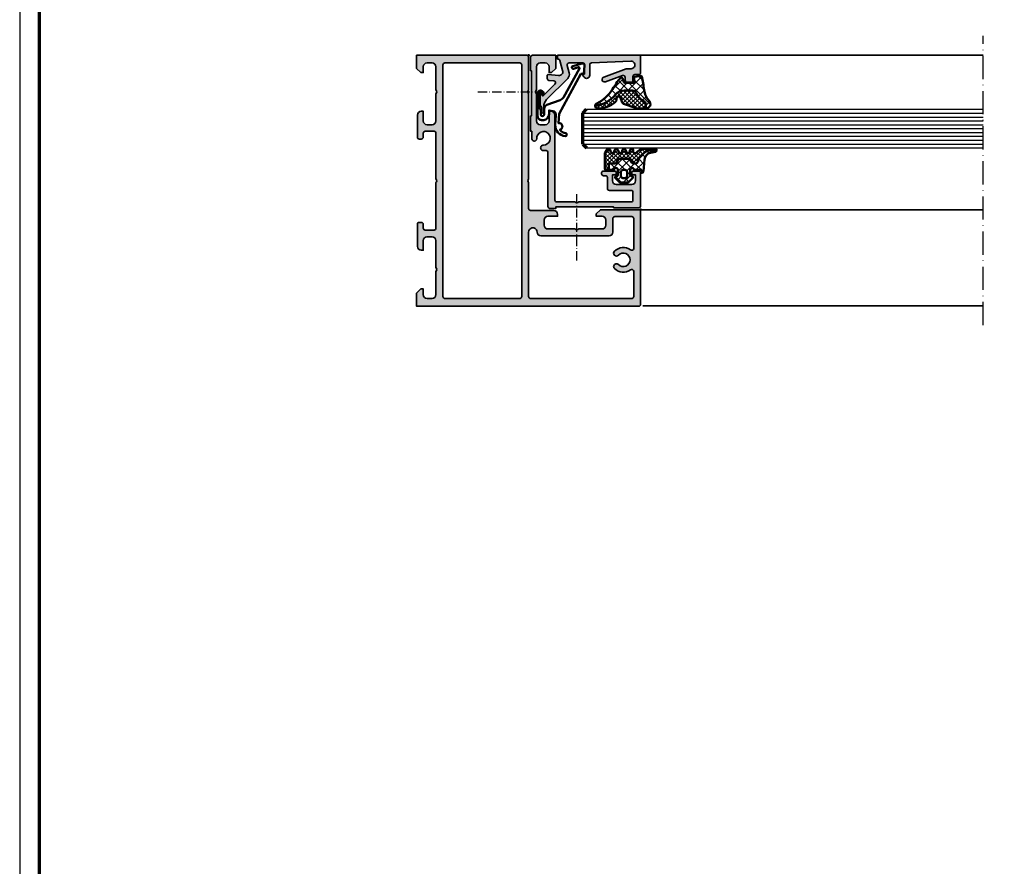
# Model space of a CAD drawing. Units: millimetres. Extents: x 2160 to 23610, y -640 to 3500.
# Drawn here: x 15050 to 15305, y 2079 to 2299 of the extents above; entities that cross this region are included whole.
import ezdxf

# ---------------------------------------------------------------- set-up
doc = ezdxf.new("R2010")
doc.units = ezdxf.units.MM
doc.linetypes.add('ACAD_ISO10W100', pattern=[18, 12, -3, 0, -3])
doc.linetypes.add('AUSGEZOGEN', pattern=[0])
doc.layers.add('Glas', color=4, linetype='Continuous')
doc.layers.add('RAHMEN', color=7, linetype='AUSGEZOGEN')
doc.layers.add('nicht drucken', color=6, linetype='Continuous', plot=False)
for name, color, linetype, lineweight in [('Rahmen (ISO)', 7, 'Continuous', 70), ('S03_AL_Contorno', 255, 'Continuous', 35), ('S03_AL_Kontur', 253, 'Continuous', 35), ('S04_AL_Schraffur', 253, 'Continuous', 25), ('S04_AL_Trattaggio', 253, 'Continuous', 25), ('S05_EPDM_Kontur', 43, 'Continuous', 50), ('S06_EPDM_Schraffur', 43, 'Continuous', 25), ('S13_Zubehör_Kontur', 32, 'Continuous', 50), ('S15_Glas_Kontur', 4, 'Continuous', 70), ('S18_Mittellinie', 10, 'ACAD_ISO10W100', 25)]:
    doc.layers.add(name, color=color, linetype=linetype, lineweight=lineweight)
doc.layers.add('S22_Einfügepunkte', color=103, linetype='Continuous', lineweight=50, plot=False)

# ---------------------------------------------------------------- blocks, each defined once
blk = doc.blocks.new('Rahmen A0')
at = {"layer": 'nicht drucken'}
blk.add_lwpolyline([(-1189, 0), (0, 0), (0, 841), (-1189, 841)], close=True, dxfattribs=at)
at = {"layer": 'Rahmen (ISO)'}
blk.add_lwpolyline([(-1184, 5), (-5, 5), (-5, 836), (-1184, 836)], close=True, dxfattribs=at)
blk = doc.blocks.new('300490_s')
at = {"layer": 'S04_AL_Schraffur'}
h = blk.add_hatch(color=256, dxfattribs=at)
edge = h.paths.add_edge_path()
edge.add_line((-29.0000122070326, 32.00000000000048), (-29.00001220703332, 25.3))
edge.add_arc((-29.50001220703332, 25.30000000000005), 0.5, 270.00000000020844, 359.99999999999346, ccw=False)
edge.add_line((-29.5000122070315, 24.80000000000005), (-35.50001220703241, 24.80000000000005))
edge.add_arc((-35.50001220703242, 23.80000000000006), 0.9999999999999929, 89.99999999999959, 180.0000000000004)
edge.add_line((-36.50001220703241, 23.80000000000005), (-36.50001220703241, 23.30000000000005))
edge.add_line((-36.50001220703241, 23.30000000000005), (-34.00001220703241, 23.30000000000005))
edge.add_arc((-34.00001220703241, 22.30000000000005), 1, 0, 90, ccw=False)
edge.add_line((-33.00001220703241, 22.30000000000005), (-33.00001220703241, 21.00000000000004))
edge.add_arc((-34.00001220703241, 21.00000000000004), 1, 270, 360, ccw=False)
edge.add_line((-34.00001220703241, 20.00000000000004), (-41.00001220703241, 20.00000000000004))
edge.add_arc((-41.50001220703241, 20.52500000000005), 0.7250000000000041, 226.3971810272967, 313.60281897270335, ccw=False)
edge.add_line((-42.00001220703241, 20.00000000000004), (-48.00001220703241, 20.00000000000004))
edge.add_arc((-48.00001220703241, 21.00000000000004), 1, 180, 270, ccw=False)
edge.add_line((-49.00001220703241, 21.00000000000004), (-49.00001220703241, 22.30000000000005))
edge.add_arc((-48.00001220703241, 22.30000000000005), 1, 90, 180, ccw=False)
edge.add_line((-48.00001220703241, 23.30000000000005), (-46.50001220703241, 23.30000000000005))
edge.add_line((-46.50001220703241, 23.30000000000005), (-46.50001220703241, 23.90000000000008))
edge.add_line((-46.50001220703241, 23.90000000000008), (-47.60001220703244, 25.00000000000004))
edge.add_line((-47.60001220703244, 25.00000000000004), (-50.50001220703241, 25.00000000000004))
edge.add_line((-50.50001220703241, 25.00000000000004), (-57.50001220703059, 24.99999999999999))
edge.add_arc((-57.50001220703059, 24.49999999999999), 0.5, 90, 180)
edge.add_line((-58.00001220703059, 24.49999999999999), (-58.00001220703059, 0.4999999999999858))
edge.add_arc((-57.50001220703059, 0.4999999999999858), 0.5, 180, 270)
edge.add_line((-57.50001220703059, -1.4210854715202e-14), (1.4210854715202e-14, 0))
edge.add_line((1.4210854715202e-14, 0), (1.4210854715202e-14, 3.400000000000091))
edge.add_line((1.4210854715202e-14, 3.400000000000091), (-1.09999999999944, 4.5))
edge.add_line((-1.09999999999944, 4.5), (-1.699999999999804, 4.5))
edge.add_line((-1.699999999999804, 4.5), (-1.699999999999804, 3))
edge.add_arc((-2.699999999999818, 3.000000000000014), 1.000000000000014, 270.0000000000008, 359.9999999999992, ccw=False)
edge.add_line((-2.699999999999804, 2), (-3.999999999999986, 2))
edge.add_arc((-3.999999999999986, 3), 1, 180, 270, ccw=False)
edge.add_line((-4.999999999999986, 3), (-4.999999999999986, 9))
edge.add_arc((-4.475000000000154, 9.500000000000114), 0.7249999999999566, 136.3971810272807, 223.6028189727193, ccw=False)
edge.add_line((-4.999999999999986, 10.00000000000023), (-4.999999999999986, 17))
edge.add_arc((-3.999999999999986, 17), 1, 90, 180, ccw=False)
edge.add_line((-3.999999999999986, 18), (-2.699999999999804, 18))
edge.add_arc((-2.699999999999818, 16.99999999999999), 1.000000000000014, 7.958078640513122e-13, 89.9999999999992, ccw=False)
edge.add_line((-1.699999999999804, 17), (-1.699999999999804, 14.5))
edge.add_line((-1.699999999999804, 14.5), (-1.199999999999804, 14.5))
edge.add_arc((-1.199999999999804, 15.5), 1, 270, 360)
edge.add_line((-0.1999999999998039, 15.5), (-0.1999999999998039, 21.20000000000005))
edge.add_arc((-0.6999999999998039, 21.20000000000005), 0.5, 0, 90)
edge.add_line((-0.6999999999998039, 21.70000000000005), (-1.199999999999804, 21.70000000000005))
edge.add_arc((-1.199999999999804, 21.20000000000005), 0.5, 90, 180)
edge.add_line((-1.699999999999804, 21.20000000000005), (-1.699999999999804, 20.20000000000005))
edge.add_arc((-2.199999999999804, 20.20000000000005), 0.5, 270, 360, ccw=False)
edge.add_line((-2.199999999999804, 19.70000000000005), (-4.499999999999986, 19.70000000000005))
edge.add_arc((-4.499999999999996, 20.20000000000003), 0.4999999999999893, 179.9999999999988, 270.00000000000125, ccw=False)
edge.add_line((-4.999999999999986, 20.20000000000005), (-5, 32.00000000000023))
edge.add_arc((-4.475024781173559, 32.50000000000011), 0.7249820552136141, 136.3958303573378, 223.6041696426622, ccw=False)
edge.add_line((-5, 33), (-5, 44.79999999999995))
edge.add_arc((-4.5, 44.79999999999995), 0.5, 90, 180, ccw=False)
edge.add_line((-4.5, 45.29999999999995), (-2.199999999999818, 45.29999999999995))
edge.add_arc((-2.199999999999832, 44.79999999999994), 0.5000000000000142, 1.5916157281026244e-12, 89.99999999999841, ccw=False)
edge.add_line((-1.699999999999818, 44.79999999999995), (-1.699999999999818, 43.79999999999995))
edge.add_arc((-1.199999999999829, 43.79999999999994), 0.4999999999999891, 179.9999999999984, 270.0000000000012)
edge.add_line((-1.199999999999818, 43.29999999999995), (-0.6999999999998181, 43.29999999999995))
edge.add_arc((-0.6999999999998181, 43.79999999999995), 0.5, 270, 360)
edge.add_line((-0.1999999999998181, 43.79999999999995), (-0.1999999999998181, 49.5))
edge.add_arc((-1.199999999999821, 49.5), 1.000000000000003, 0, 89.99999999999982)
edge.add_line((-1.199999999999818, 50.5), (-1.699999999999818, 50.5))
edge.add_line((-1.699999999999818, 50.5), (-1.699999999999818, 48))
edge.add_arc((-2.699999999999818, 48), 1, 270, 360, ccw=False)
edge.add_line((-2.699999999999818, 47), (-4, 47))
edge.add_arc((-4.000000000000011, 47.99999999999999), 0.9999999999999929, 179.9999999999996, 270.0000000000006, ccw=False)
edge.add_line((-5, 48), (-5, 55))
edge.add_arc((-4.475000000000198, 55.50000000000011), 0.7249999999999353, 136.3971810272791, 223.6028189727209, ccw=False)
edge.add_line((-5, 56.00000000000023), (-5, 62))
edge.add_arc((-4, 62), 1, 90, 180, ccw=False)
edge.add_line((-4, 63), (-2.699999999999818, 63))
edge.add_arc((-2.699999999999847, 61.99999999999997), 1.000000000000028, 1.5916157281026244e-12, 89.99999999999841, ccw=False)
edge.add_line((-1.699999999999818, 62), (-1.699999999999818, 60.5))
edge.add_line((-1.699999999999818, 60.5), (-1.099999999999454, 60.5))
edge.add_line((-1.099999999999454, 60.5), (0, 61.60000000000014))
edge.add_line((0, 61.60000000000014), (9.094947017729282e-13, 65))
edge.add_line((9.094947017729282e-13, 65), (-28.50001220703061, 65))
edge.add_arc((-28.50001220703061, 64.5), 0.5, 90, 180)
edge.add_line((-29.00001220703061, 64.5), (-29.00001220703061, 55.99999999999926))
edge.add_arc((-29.52485154734954, 55.49999999999986), 0.724883668698514, -43.61157673624791, 43.61157673624791, ccw=False)
edge.add_line((-29.00001220703061, 55.00000000000045), (-29.00001220703251, 33.00000000000028))
edge.add_arc((-29.52498742585905, 32.50000000000043), 0.7249820552136667, -43.604169642664715, 43.60416964265522, ccw=False)
edge = h.paths.add_edge_path(flags=16)
edge.add_arc((-7.299999999998363, 62.50000000000006), 0.5, 0, 90)
edge.add_line((-7.299999999998363, 63.00000000000006), (-26.70001220703151, 63.00000000000006))
edge.add_arc((-26.70001220703152, 62.50000000000007), 0.4999999999999858, 89.99999999999838, 180.0000000000016)
edge.add_line((-27.20001220703151, 62.50000000000006), (-27.20001220703149, 2.500000312268682))
edge.add_arc((-26.70001220703767, 2.499999999993852), 0.4999999999939229, 179.9999642159404, 270.0000000002907)
edge.add_line((-26.70001220703513, 1.999999999999929), (-7.300000000000168, 1.999999999999943))
edge.add_arc((-7.300000000000196, 2.499999999999972), 0.5000000000000284, 270.0000000000032, 359.9999999999968)
edge.add_line((-6.800000000000168, 2.499999999999943), (-6.799999999998363, 62.50000000000006))
edge = h.paths.add_edge_path(flags=16)
edge.add_line((-29.00001220703277, 19.19999999999993), (-29.00001220703427, 2.499999999999943))
edge.add_arc((-29.50001220703432, 2.499999999999986), 0.5000000000000426, 270.0000000000049, 359.9999999999951, ccw=False)
edge.add_line((-29.50001220703427, 1.999999999999943), (-55.70001220703134, 1.999999999999943))
edge.add_arc((-55.70001220703134, 2.499999999999943), 0.5, 180, 270, ccw=False)
edge.add_line((-56.20001220703134, 2.499999999999943), (-56.20001220703105, 9.02510504387061))
edge.add_arc((-55.70001220703105, 9.025105043870841), 0.5, 53.51626293862529, 180.0000000000265, ccw=False)
edge.add_arc((-53.50001220703127, 11.99999999999982), 3.200000000000099, 233.5162629386401, 315.8156148467033)
edge.add_arc((-51.72518827210105, 10.27500000000003), 0.7250000000000056, 315.8156148466996, 495.8156148466997)
edge.add_arc((-53.500012207031, 11.99999999999997), 1.749999999999996, 44.18438515330462, 315.81561484669675, ccw=False)
edge.add_arc((-51.72518827210108, 13.72499999999994), 0.7250000000000056, 224.1843851533004, 404.1843851533004)
edge.add_arc((-53.50001220703123, 12.00000000000008), 3.200000000000101, 44.18438515329836, 126.4837370613537)
edge.add_arc((-55.70001220703077, 14.97489495612925), 0.4999999999999995, 179.9999999999617, 306.4837370613786, ccw=False)
edge.add_line((-56.20001220703077, 14.97489495612959), (-56.20001220703043, 22.70000000000005))
edge.add_arc((-55.70001220703043, 22.70000000000005), 0.5, 90, 180, ccw=False)
edge.add_line((-55.70001220703043, 23.20000000000005), (-51.30001220703269, 23.20000000000005))
edge.add_arc((-51.30001220703275, 22.69999999999999), 0.5000000000000568, 6.480149750132114e-12, 89.99999999999352, ccw=False)
edge.add_line((-50.80001220703269, 22.70000000000005), (-50.8000122070319, 19.19999999999982))
edge.add_arc((-49.8000122070319, 19.20000000000005), 1, 180.000000000013, 270)
edge.add_line((-49.8000122070319, 18.20000000000005), (-32.20001220703239, 18.20000000000005))
edge.add_arc((-32.20001220703239, 19.20000000000005), 1, 270, 360)
edge.add_arc((-30.10001220703258, 19.20000000000004), 1.09999999999981, -5.6274984672199935e-12, 179.9999999999996, ccw=False)
at = {"layer": 'S03_AL_Kontur'}
for points in [[(-29.0000122070326, 32.00000000000048), (-29.00001220703332, 25.3, -0.4142135623719961), (-29.5000122070315, 24.80000000000005), (-35.50001220703241, 24.80000000000005, 0.4142135623730991), (-36.50001220703241, 23.80000000000005), (-36.50001220703241, 23.30000000000005), (-34.00001220703241, 23.30000000000005, -0.4142135623730951), (-33.00001220703241, 22.30000000000005), (-33.00001220703241, 21.00000000000004, -0.4142135623730951), (-34.00001220703241, 20.00000000000004), (-41.00001220703241, 20.00000000000004, -0.3999999999999971), (-42.00001220703241, 20.00000000000004), (-48.00001220703241, 20.00000000000004, -0.4142135623730951), (-49.00001220703241, 21.00000000000004), (-49.00001220703241, 22.30000000000005, -0.4142135623730951), (-48.00001220703241, 23.30000000000005), (-46.50001220703241, 23.30000000000005), (-46.50001220703241, 23.90000000000008), (-47.60001220703244, 25.00000000000004), (-50.50001220703241, 25.00000000000004), (-57.50001220703059, 24.99999999999999, 0.4142135623730951), (-58.00001220703059, 24.49999999999999), (-58.00001220703059, 0.4999999999999858, 0.4142135623730951), (-57.50001220703059, -1.4210854715202e-14), (1.4210854715202e-14, 0), (1.4210854715202e-14, 3.400000000000091), (-1.09999999999944, 4.5), (-1.699999999999804, 4.5), (-1.699999999999804, 3, -0.4142135623730868), (-2.699999999999804, 2), (-3.999999999999986, 2, -0.4142135623730951), (-4.999999999999986, 3), (-4.999999999999986, 9, -0.400000000000159), (-4.999999999999986, 10.00000000000023), (-4.999999999999986, 17, -0.4142135623730951), (-3.999999999999986, 18), (-2.699999999999804, 18, -0.4142135623730868), (-1.699999999999804, 17), (-1.699999999999804, 14.5), (-1.199999999999804, 14.5, 0.4142135623730951), (-0.1999999999998039, 15.5), (-0.1999999999998039, 21.20000000000005, 0.4142135623730951), (-0.6999999999998039, 21.70000000000005), (-1.199999999999804, 21.70000000000005, 0.4142135623730951), (-1.699999999999804, 21.20000000000005), (-1.699999999999804, 20.20000000000005, -0.4142135623730951), (-2.199999999999804, 19.70000000000005), (-4.499999999999986, 19.70000000000005, -0.4142135623731077), (-4.999999999999986, 20.20000000000005), (-5, 32.00000000000023, -0.4000136727744376), (-5, 33), (-5, 44.79999999999995, -0.4142135623730951), (-4.5, 45.29999999999995), (-2.199999999999818, 45.29999999999995, -0.4142135623730783), (-1.699999999999818, 44.79999999999995), (-1.699999999999818, 43.79999999999995, 0.4142135623731077), (-1.199999999999818, 43.29999999999995), (-0.6999999999998181, 43.29999999999995, 0.4142135623730951), (-0.1999999999998181, 43.79999999999995), (-0.1999999999998181, 49.5, 0.4142135623730931), (-1.199999999999818, 50.5), (-1.699999999999818, 50.5), (-1.699999999999818, 48, -0.4142135623730951), (-2.699999999999818, 47), (-4, 47, -0.4142135623731013), (-5, 48), (-5, 55, -0.4000000000001748), (-5, 56.00000000000023), (-5, 62, -0.4142135623730951), (-4, 63), (-2.699999999999818, 63, -0.4142135623730783), (-1.699999999999818, 62), (-1.699999999999818, 60.5), (-1.099999999999454, 60.5), (0, 61.60000000000014), (9.094947017729282e-13, 65), (-28.50001220703061, 65, 0.4142135623730951), (-29.00001220703061, 64.5), (-29.00001220703061, 55.99999999999926, -0.4000886567596368), (-29.00001220703061, 55.00000000000045), (-29.00001220703251, 33.00000000000028, -0.4000136727744133)], [(-6.799999999998363, 62.50000000000006, 0.4142135623730951), (-7.299999999998363, 63.00000000000006), (-26.70001220703151, 63.00000000000006, 0.4142135623731117), (-27.20001220703151, 62.50000000000006), (-27.20001220703149, 2.500000312268682, 0.4142137453009532), (-26.70001220703513, 1.999999999999929), (-7.300000000000168, 1.999999999999943, 0.4142135623730617), (-6.800000000000168, 2.499999999999943)], [(-29.00001220703277, 19.19999999999993), (-29.00001220703427, 2.499999999999943, -0.4142135623730452), (-29.50001220703427, 1.999999999999943), (-55.70001220703134, 1.999999999999943, -0.4142135623730951), (-56.20001220703134, 2.499999999999943), (-56.20001220703105, 9.02510504387061, -0.6157078743296998), (-55.4027149097337, 9.427117875780084, 0.3753741658940778), (-51.20529035176801, 9.769696969697037, 1), (-52.24508619243409, 10.78030303030303, -2.463666049234751), (-52.24508619243412, 13.21969696969694, 1), (-51.20529035176804, 14.23030303030293, 0.3753741658940384), (-55.40271490973339, 14.57288212422003, -0.6157078743297912), (-56.20001220703077, 14.97489495612959), (-56.20001220703043, 22.70000000000005, -0.4142135623730951), (-55.70001220703043, 23.20000000000005), (-51.30001220703269, 23.20000000000005, -0.4142135623730283), (-50.80001220703269, 22.70000000000005), (-50.8000122070319, 19.19999999999982, 0.4142135623730284), (-49.8000122070319, 18.20000000000005), (-32.20001220703239, 18.20000000000005, 0.4142135623730951), (-31.20001220703239, 19.20000000000005, -1.000000000000045)]]:
    blk.add_lwpolyline(points, format="xyb", close=True, dxfattribs=at)
blk = doc.blocks.new('203102_s')
at = {"layer": 'S13_Zubehör_Kontur'}
blk.add_lwpolyline([(2.572959507052139, -0.6805619183788508), (8.217177677205305, 9.647249519738994), (9.020201567391137, 9.652993751385893), (9.171679117361915, 11.87553112485645, 0.5404537219848558), (8.555174969723423, 12.36511984659016), (6.111306842186036, 11.69157988080904, 1), (6.270909208089701, 11.00956230510623), (7.611681943603025, 11.37883942184492, -0.6578062544751456), (7.842222816439505, 11.09334175469967), (3.686999736585917, 3.581595213657358, -0.1811636807064756), (2.886874498560072, 2.897905954407263), (-0.6136161327146359, 1.625487022274022, 0.3156040821834832), (-1.272231245036753, 0.6852658126286144), (-1.272231245036753, -0.8276837540948848, -1), (-2.172240400310201, -0.8277142716730734), (-2.172240400310195, 0.2222887800801769, 0.2360639501798105), (-2.372234296868958, 0.6222842023293846, -0.2360679775173121), (-2.572234296794594, 1.022284202370727), (-2.572234296794594, 4.62807378381317, -0.6681972815866795), (-2.06009132601255, 4.840194881179207), (-1.631560468670333, 4.411619834768401, 0.999731433152703), (-1.348723545792911, 4.694456739997272), (-1.828750248893029, 5.175503383766127, 0.6059450240742765), (-2.972243452068032, 4.714784198443681), (-2.972243452068039, -1.277711219909392, 0.4142169279371093), (-1.97224345194967, -2.277711219919816), (-1.365431928629556, -2.277711219919822, 0.3838635442658164), (-0.02223124503675677, -0.7859331643254844), (-0.02223124503675677, 0.2222887800801772), (0.9236364020678357, 0.0554697320213209, -0.3847722984804132), (1.747286267358614, -1.002283236099355), (1.563833412995926, -3.510295395006532, 0.3819142154120398), (4.157103684727723, -6.468959305921984, 0.9004032037765997), (4.297770999550244, -5.685877284423735, -0.2153136669013974), (2.805077113144945, -4.816152538192823, 0.9252944243151714), (2.398303757320947, -3.068307508223277)], format="xyb", close=True, dxfattribs=at)
blk = doc.blocks.new('284321_s')
at = {"layer": 'S06_EPDM_Schraffur'}
h = blk.add_hatch(dxfattribs=at)
h.set_pattern_fill('NETZ', color=256, scale=1.5, angle=45, style=0)
h.set_pattern_definition([(45.00000000000001, (-3.599959999999998, -1.299988000000013), (-1.060660171779821, 1.060660171779821), []), (135, (-3.599959999999998, -1.299988000000013), (-1.060660171779821, -1.060660171779821), [])])
h.paths.add_polyline_path([(4.908230451252162, -6.350780011356219, -0.08462743579134041), (6.038153546060274, -6.578184215367521), (6.310894151859287, -6.715088915592433, 0.6432921928128202), (6.141046782342254, -6.007176464249119), (4.88002224723461, -5.762001108800675, -0.3345433609648757), (3.26936138323408, -3.973360450798539), (2.9939358824774, -0.8304215354067073, 0.3638917906761575), (2.600002288818329, -0.4999640024314189), (2.600002288818327, -1.299999237060561), (0.6000210002118496, -1.299988000000016, -1), (-0.3999790000000001, -1.299988000000015), (-0.3999790000000005, -1.200000001411183e-05, -0.4142135623730963), (-0.09997899999999893, 0.2999879999999862), (1.733089717559366e-05, 0.2999879986301943, 0.6680513946128981), (0.2122350177377981, 0.8120719567434094), (-0.8283893626452548, 1.853428958078713, 0.1990038212745592), (-1.182067141974668, 1.999999999999986), (-2.818115582841874, 1.999999999999985, 0.1990380130521465), (-3.171839854900998, 1.853382426496041), (-4.212191661138789, 0.8120242895214109, 0.7656056029713506), (-3.949276624132216, 0.295906689143139, -0.463451425038459), (-3.59996, -1.200000001277957e-05), (-3.59995999996843, -1.299993618530287, -1), (-4.599960000001515, -1.299999237060562), (-5.979347275837588, -1.29999923706056), (-5.979347275837588, -2.497567728214286, 0.414213562373095), (-5.479347275837588, -2.997567728214285), (-4.368024699250777, -2.997567728214285, -0.2679491924311085), (-3.935011997358584, -3.247567728214253), (-3.530866808925766, -3.947567728214305, 0.2679491924311085), (-3.097854107033576, -4.197567728214272), (-0.8608442593388661, -4.197567728214273, 0.2679491924311176), (-0.4278315574466682, -3.947567728214291), (-0.02368636901391197, -3.247567728214292, -0.2679491924311177), (0.4093263328783299, -2.997567728214285), (1.060744493177502, -2.997567728214285, -0.3511760554365805), (1.548687943727706, -3.388517078387715, 0.3248991188076452)])
h.paths.add_polyline_path([(-1.699956184869226, -1.300012000096352), (-2.299982815211054, -1.300012000096352, -0.4142135623260677), (-2.799973000096338, -0.8000218151307887), (-2.799973000347367, 0.3000066374585746, -0.4142135623474433), (-2.299991637414801, 0.7999880003473518), (-1.699947362295752, 0.7999880003473527, -0.4142135622035337), (-1.199965999652634, 0.3000066374147865), (-1.199965999903661, -0.8000218152886762, -0.4142135622806048)], flags=16)
h = blk.add_hatch(dxfattribs=at)
h.set_pattern_fill('NETZ', color=256, scale=0.75, angle=45, style=0)
h.set_pattern_definition([(45.00000000000001, (0, 0), (-0.5303300858899107, 0.5303300858899106), []), (135, (0, 0), (-0.5303300858899106, -0.5303300858899107), [])])
h.paths.add_polyline_path([(-0.4278315574466622, -3.947567728214281, -0.2679491924311239), (-0.8608442593388659, -4.197567728214273), (-3.097854107033577, -4.197567728214272, -0.2679491924311085), (-3.530866808925767, -3.947567728214304), (-3.935011997358584, -3.247567728214253, 0.2679491924311085), (-4.368024699250776, -2.997567728214285), (-5.479347275837588, -2.997567728214285, -0.4142135623730955), (-5.979347275837588, -2.497567728214286), (-5.979347275837588, -1.299999237060562), (-6.699996185302687, -1.299999237060561, 0.4141932950188983), (-6.999967829173081, -1.599950124339852), (-7.00024458067249, -5.599399982475975), (-6.322188726782488, -6.636836475422967, 0.6289046869160486), (-5.613599556381206, -6.503349720024794), (-5.386338966781587, -5.896294055962275, -0.6934124607272834), (-4.640599355094573, -5.824172529012245), (-4.35933620405901, -6.575479164399481, 0.6934124607272879), (-3.613599556381214, -6.503349720024821), (-3.386338966781606, -5.896294055962322, -0.6934124607272903), (-2.640599630275875, -5.824172430812107), (-2.359336442477594, -6.575479164399478, 0.6934124607272965), (-1.613599794799793, -6.50334972002482), (-1.386339205200167, -5.896294055962275, -0.6934124607272963), (-0.6405995935131491, -5.824172529012249), (-0.359338184036726, -6.575474512368357, 0.894428304047728), (0.442232130265608, -6.178712857706767, -0.8866396972902926), (1.104978843267999, -5.740999993968884, 0.2202305608565568), (3.392287670143865, -6.799824802600192), (6.064706059806576, -6.7998248017941, 0.167280053450564), (6.310894151859286, -6.715088915592432), (6.038153546060276, -6.578184215367521, 0.06752679863076069), (5.14092575369387, -6.365635498201671, -0.342202762027067), (1.547792832586107, -3.384501751541728, 0.3488756812080946), (1.060744493177502, -2.997567728214285), (0.4093263328783296, -2.997567728214285, 0.2679491924311175), (-0.02368636901391227, -3.247567728214292)])
at = {"layer": 'S05_EPDM_Kontur'}
for points in [[(3.000032407348655, -0.8999902761873576, 0.4142098836640212), (2.600002288818329, -0.4999640024314183), (2.600002288818327, -1.299999237060562), (0.6000210002118495, -1.299988000000016, -1), (-0.3999790000000001, -1.299988000000015), (-0.399979, -1.200000001394914e-05, -0.4142135623730951), (-0.0999789999999997, 0.2999879999999861), (4.599999999991309e-05, 0.2999879999999858, 0.6679111284598535), (0.2122970173309207, 0.8120098953561526), (-0.8283893595662757, 1.853428954997566, 0.199003823538745), (-1.18206714197467, 1.999999999999986), (-2.818115582841876, 1.999999999999985, 0.1990380130521463), (-3.171839854900999, 1.853382426496041), (-4.212301265536544, 0.8119145223562584, 0.6678172218048272), (-3.999953999999999, 0.2999879999999862), (-3.89996, 0.2999879999999862, -0.4142135623730955), (-3.59996, -1.200000001462577e-05), (-3.599959999999998, -1.299988000000013, -1), (-4.599960000001516, -1.299999237060562), (-5.979347275837588, -1.299999237060561), (-5.979347275837588, -2.497567728214287, 0.4142135623730951), (-5.479347275837587, -2.997567728214285), (-4.368024699250772, -2.997567728214285, -0.2679491924311201), (-3.935011997358572, -3.247567728214275), (-3.530866808925781, -3.94756772821428, 0.267949192431124), (-3.097854107033576, -4.197567728214272), (-0.860844259338866, -4.197567728214273, 0.2679491924311239), (-0.4278315574466623, -3.947567728214281), (-0.02368636901391741, -3.247567728214301, -0.2679491924311238), (0.4093263328783309, -2.997567728214285), (1.060744493177491, -2.997567728214285, -0.3534969980658867), (1.549587389633271, -3.392531436455834, 0.341599814051697), (5.140925753693863, -6.365635498201672, -0.06752679863076104), (6.038153546060275, -6.578184215367521), (6.310894151859287, -6.715088915592433, 0.6432424349068183), (6.141102057970422, -6.007187215280185), (4.880022241177085, -5.762001107622937, -0.3345433601071755), (3.26936138323408, -3.973360450798537)], [(-1.199966, -0.8000120000000135, -0.4142250617865648), (-1.699966, -1.300012000000014), (-2.299973000000001, -1.300012000000014, -0.4142250617865643), (-2.799973, -0.8000120000000144), (-2.799973, 0.2999879999999862, -0.4142353984452393), (-2.299973, 0.7999879999999862), (-1.699966, 0.7999879999999859, -0.414235398445239), (-1.199966, 0.2999879999999862)]]:
    blk.add_lwpolyline(points, format="xyb", close=True, dxfattribs=at)
for points in [[(6.310894151859286, -6.715088915592433, -0.1676429595518889), (6.06414124885871, -6.799824403114489), (3.392356768698634, -6.799824801794106, -0.2202371181283667), (1.104974994592328, -5.740995458956931, 0.6981236209333602), (0.400000561960392, -5.999822399742369), (0.4000005619603917, -6.399826549960409, -0.876980381381931), (-0.3863392052001718, -6.503349720024821), (-0.613599794799799, -5.896294055962273, 0.7673244726008742), (-1.386339205200167, -5.896294055962274), (-1.613599794799793, -6.503349720024821, -0.767333131011537), (-2.386339205200172, -6.503349720024822), (-2.613599794799779, -5.896294055962324, 0.767324604325376), (-3.386338966781607, -5.896294055962326), (-3.613599556381214, -6.50334972002482, -0.7673331310115359), (-4.38633896678159, -6.503349720024821), (-4.613599556381219, -5.896294055962278, 0.7673244726008736), (-5.386338966781588, -5.896294055962279), (-5.613599556381206, -6.503349720024793, -0.6681840240919629), (-6.346380012924185, -6.599823413872449), (-7.00024458067249, -5.599399982475976), (-6.999967829891259, -1.599970881649126, -0.4142135623730953), (-6.699996185302681, -1.299999237060561), (-5.979347275837586, -1.299999237060561)], [(-5.979347275837588, -1.299999237060561), (-5.979347275837588, -2.497567728214287, 0.414213562373095), (-5.479347275837587, -2.997567728214285), (-4.368024699250772, -2.997567728214285, -0.2679491924311201), (-3.935011997358572, -3.247567728214275), (-3.530866808925781, -3.94756772821428, 0.2679491924311239), (-3.097854107033576, -4.197567728214272), (-0.860844259338866, -4.197567728214273, 0.267949192431124), (-0.4278315574466623, -3.947567728214281), (-0.02368636901391741, -3.247567728214301, -0.2679491924311236), (0.4093263328783309, -2.997567728214285), (1.060744493177491, -2.997567728214285, -0.3534969980658867), (1.549587389633271, -3.392531436455834, 0.3415998140516969), (5.140925753693863, -6.365635498201672, -0.06752679863076104), (6.038153546060275, -6.578184215367521), (6.310894151859289, -6.715088915592434)]]:
    blk.add_lwpolyline(points, format="xyb", dxfattribs=at)
blk = doc.blocks.new('184020_s')
at = {"layer": 'S04_AL_Trattaggio'}
blk.add_hatch(color=256, dxfattribs=at).paths.add_polyline_path([(12.87225707996868, -6.896967209722255, -1), (12.42747673716323, -5.675662604329751), (18.29301280332413, -3.539592288749145, -0.09920700147784596), (18.51558757193028, -3.49992656707764), (19.52140543332064, -3.499926567077636, 1.021628478862439), (19.47954354371061, -1.54372099672877), (9.276115281215066, -1.980618310393393, 0.4009083939772949), (8.79998111724853, -2.478521779226589), (8.79998111724853, -5.201040884963104, -0.7653547628220206), (7.311097095231712, -5.603954387131109), (6.899984359741214, -4.89998960494995), (7.499984741210941, -4.899989128112792), (7.499982833862306, -2.499994516372679, 0.4142158032425308), (6.999985694885254, -1.999995589256286), (3.472488403320316, -1.999999999999999, 0.4931261413291239), (2.98953247070313, -2.629425048828137), (3.5091552734375, -4.568679809570311, -0.2679519446498698), (3.120910644531248, -6.017578125), (-2.338483744178278, -11.47697251370952, 0.1989123083674775), (-3.100006113093189, -13.31544955442646), (-3.100006547891736, -14.73031627563813, -1), (-3.599990844726562, -14.73031616210936), (-3.599990592248384, -13.61839418386835, 0.2200907216989823), (-3.799515595224418, -13.24899068809482, -0.2363874802231161), (-4.000000000000003, -12.84862784239443), (-4, -10.11160193073828, -0.6863559547475327), (-3.825853976675571, -10.04450224947844), (-3.453193219216339, -10.45629724903537, 0.4286092168256386), (-3.163613846281708, -10.46365314579987), (-0.1784737706184398, -7.484163284301758, 0.6370790248881331), (-0.4884560108184799, -6.632524967193605), (-1.738608677258527, -6.529431838518418, -0.3917507909743149), (-2.199996948242189, -6.030929565429687), (-2.199996948242188, -5.201645587302605, -0.4402885455527584), (-1.982380199914265, -5.002422972676778), (0.753225743770599, -5.244325637817385, 0.5205684965086488), (1.806310892105103, -3.989305734634401), (1.09930419921875, -1.370605468750001, 0.3623321947403713), (0.5000152587890626, -0.9999999999999997), (0.5000152587890624, 1.238331790461113e-31), (21.99995231628418, 1.363988258585893e-15), (21.99995231628418, -4.499922752380377, -0.4142055908676667), (21.49995422363281, -4.999922752380371), (20.49995613098145, -4.999922752380371, 0.4142158622092908), (19.99995613098145, -5.499922752380382), (19.99995613098145, -6.499918937683102, -0.4142079274667194), (19.49995803833006, -6.999918937683104), (18.4999599456787, -6.999918937683104, -0.414204471898954), (17.99995994567871, -6.4999189376831), (17.99995994567871, -5.743703192544928, 0.520630433398482), (17.32885615702012, -5.273891002934342)])
at = {"layer": 'S03_AL_Contorno'}
blk.add_lwpolyline([(7.49998474121094, -4.899989128112792), (7.499982833862306, -2.499994516372679, 0.4142158032425307), (6.999985694885254, -1.999995589256286), (3.472488403320316, -1.999999999999999, 0.4931261413291239), (2.98953247070313, -2.629425048828137), (3.5091552734375, -4.568679809570311, -0.2679519446498698), (3.120910644531248, -6.017578125), (-2.338483744178278, -11.47697251370952, 0.1989123083674775), (-3.100006113093189, -13.31544955442646), (-3.100006547891736, -14.73031627563813, -1.000000000000021), (-3.599990844726562, -14.73031616210936), (-3.599990606307983, -13.68031311035158, 0.2528041503184293), (-3.799515595224418, -13.24899068809482, -0.2363874802231161), (-4.000000000000003, -12.84862784239443), (-4, -10.11160193073828, -0.6863559547475325), (-3.825853976675571, -10.04450224947844), (-3.453193219216339, -10.45629724903537, 0.4286092168256386), (-3.163613846281708, -10.46365314579987), (-0.1784737706184398, -7.484163284301758, 0.6370790248881328), (-0.4884560108184799, -6.632524967193605), (-1.743575930595398, -6.529022216796873, -0.3888790471989734), (-2.199996948242189, -6.030929565429687), (-2.199996948242188, -5.201645587302605, -0.4402885455527584), (-1.982380199914265, -5.002422972676778), (0.753225743770599, -5.244325637817385, 0.5205684965086488), (1.806310892105103, -3.989305734634401), (1.09930419921875, -1.370605468750001, 0.3623321947403712), (0.5000152587890626, -0.9999999999999997), (0.5000152587890624, 1.284195930848562e-31), (21.99995231628418, 1.363988258585893e-15), (21.99995231628418, -4.499922752380377, -0.4142055908676667), (21.49995422363281, -4.999922752380371), (20.49995613098145, -4.999922752380371, 0.4142158622092908), (19.99995613098145, -5.499922752380382), (19.99995613098145, -6.499918937683102, -0.4142079274667195), (19.49995803833006, -6.999918937683104), (18.4999599456787, -6.999918937683104, -0.4142044718989539), (17.99995994567871, -6.4999189376831), (17.99995994567871, -5.743703192544928, 0.520630433398482), (17.32885615702012, -5.273891002934342), (12.87225707996868, -6.896967209722255, -1.000010183877152), (12.42747673716323, -5.675662604329751), (18.29301280332413, -3.539592288749145, -0.09920700147784593), (18.51558757193028, -3.49992656707764), (19.52140543332064, -3.499926567077636, 1.021628478862436), (19.47954354371061, -1.54372099672877), (9.27847969399382, -1.980517069362942, 0.4025615576289113), (8.79998111724853, -2.478994369506841), (8.79998111724853, -5.201040884963104, -0.765354762822021), (7.311097095231712, -5.603954387131109), (6.899984359741214, -4.899989604949951)], format="xyb", close=True, dxfattribs=at)
blk = doc.blocks.new('284306_s_7')
at = {"layer": 'S06_EPDM_Schraffur'}
h = blk.add_hatch(dxfattribs=at)
h.set_pattern_fill('NETZ', color=256, scale=1.5, angle=45, style=0)
h.set_pattern_definition([(45, (0, 0), (-1.060660171779821, 1.060660171779821), []), (135, (0, 0), (-1.060660171779821, -1.060660171779821), [])])
edge = h.paths.add_edge_path()
edge.add_arc((-11.08155697554632, -8.099725590949857), 0.6999999999999993, 115.9236407846426, 180.0000000000004, ccw=False)
edge.add_arc((-15.75930719052076, 1.523613378779211), 9.99999999999998, 295.9236407846427, 328.1093428258541)
edge.add_arc((21.00304658136334, -21.3506202560085), 33.29782002858823, 142.0332687898888, 148.1093428258542, ccw=False)
edge.add_arc((-5.011138166693364, -1.049999999714172), 0.3000477041085247, 20.01223146564132, 142.0974028478254, ccw=False)
edge.add_line((-4.729207467437654, -0.9473174522292981), (-4.363315882837089, -1.952605239050347))
edge.add_arc((-4.081407803989705, -1.85), 0.3000000000000024, 199.9998366034261, 269.9999999999998)
edge.add_line((-4.081407803989706, -2.150000000000002), (-1.886103702963762, -2.150000000000002))
edge.add_arc((-1.886103702963762, -1.850000000000001), 0.3000000000000009, 269.9999999999999, 367.207679097722)
edge.add_line((-1.588474334598832, -1.812360139656303), (-1.702014044668978, -0.9145684931426213))
edge.add_arc((-1.405020236345307, -0.8722048552275531), 0.2999999999999938, 100.99409205921847, 188.1179928407313, ccw=False)
edge.add_line((-1.46223256909139, -0.5777107992913632), (-0.06921829164821935, -0.3070853155010571))
edge.add_arc((-0.00502023634525986, -0.600135839635477), 0.3000000000002335, 11.99711909683242, 102.3564859064536, ccw=False)
edge.add_arc((-44.50447781550136, -10.08951316454448), 45.80000000002278, 7.61449717362018, 12.037578919230384, ccw=False)
edge.add_arc((5.847570048146855, -3.35814807719486), 4.999999999999959, 187.6144971736202, 223.1668640059241)
edge.add_arc((1.325505973295807, -7.599727872775397), 1.200005053171071, -90.20033012992718, 43.16678707551051, ccw=False)
edge.add_line((1.321310259746731, -8.799725590949858), (1.317165914164323, -7.714838301035783))
edge.add_arc((0.3171732219033334, -7.718661313540571), 0.9999999999999966, 0.2190430151200794, 62.579582652013)
edge.add_arc((2.802722253796621, -3.024306426458321), 4.311815184000364, 203.5393350488825, 241.98858735834898, ccw=False)
edge.add_arc((-2.069806533534081, -5.139404296875002), 0.9999999999999999, 23.14449572020366, 90.00000000000007)
edge.add_line((-2.069806533534083, -4.139404296875002), (-4.256513403952475, -4.139404296875))
edge.add_arc((-4.256513403952479, -7.139404296874995), 2.999999999999995, 89.99999999999993, 139.7221751382628)
edge.add_arc((-12.7906544657447, -0.09997581861515847), 8.063142945817955, 277.1893834387713, 320.76512694006425, ccw=False)
h = blk.add_hatch(dxfattribs=at)
h.set_pattern_fill('NETZ', color=256, scale=0.75, angle=45, style=0)
h.set_pattern_definition([(45, (-13.49999618530279, -3.803489986316575), (-0.5303300858899106, 0.5303300858899107), []), (135, (-13.49999618530279, -3.803489986316575), (-0.5303300858899107, -0.5303300858899106), [])])
edge = h.paths.add_edge_path()
edge.add_arc((-11.08155697554632, -8.099725590949856), 0.6999999999999993, 180.0000000000006, 270.3390606904152)
edge.add_arc((-11.11883842804383, -1.799835901971194), 6.999999999999997, 270.3390606904153, 310.7290062649494)
edge.add_arc((-7.203945651542845, -6.346660568537999), 1.000000000000006, 310.7290062649494, 365.9582555026245)
edge.add_line((-6.20934786290568, -6.242856720641733), (-6.210487395711519, -6.190791818980291))
edge.add_arc((-5.710487395711517, -6.190791818980292), 0.5000000000000027, 18.000000000003013, 179.9999999999999, ccw=False)
edge.add_line((-5.234959137563947, -6.036283321792792), (-4.894530786809457, -6.971602528432934))
edge.add_arc((-3.766899641866368, -6.561178356442132), 1.199999999999999, 200, 250.9439074588933)
edge.add_line((-4.158692034502202, -7.695417626205212), (-1.437806838403056, -8.635274100483135))
edge.add_arc((-0.4573304115609378, -5.796794111324619), 3.003048896113151, 250.9439074588939, 270.506666728809)
edge.add_line((-0.4307747883861909, -8.799725590949857), (1.321310259746731, -8.799725590949857))
edge.add_line((1.321310259746731, -8.799725590949857), (1.317165914164323, -7.714838301035783))
edge.add_arc((0.3171732219033334, -7.718661313540571), 0.9999999999999966, 0.2190430151200794, 62.579582652013)
edge.add_arc((2.802722253796621, -3.024306426458321), 4.311815184000364, 203.5393350488825, 241.98858735834898, ccw=False)
edge.add_arc((-2.069806533534081, -5.139404296875002), 0.9999999999999999, 23.14449572020366, 90.00000000000007)
edge.add_line((-2.069806533534083, -4.139404296875002), (-4.256513403952475, -4.139404296875))
edge.add_arc((-4.256513403952479, -7.139404296874995), 2.999999999999995, 89.99999999999993, 139.7221751382628)
edge.add_arc((-12.7906544657447, -0.09997581861515847), 8.063142945817955, 277.1893834387713, 320.76512694006425, ccw=False)
at = {"layer": 'S05_EPDM_Kontur'}
for points in [[(-11.78155697554632, -8.099725590949863, -0.2871059951800713), (-11.38757801764745, -7.470161359285338, 0.141367211389816), (-7.268728739316757, -3.759385538876356, -0.02651808767837389), (-5.247892679671311, -0.8656744037559017, -0.589545702359281), (-4.729207467437654, -0.9473174522292981), (-4.363315882837089, -1.952605239050347, 0.3152995727081443), (-4.081407803989706, -2.150000000000002), (-1.886103702963762, -2.150000000000002, 0.4515576509577175), (-1.588474334598832, -1.812360139656303), (-1.702014044668978, -0.9145684931426213, -0.3995863500300004), (-1.46223256909139, -0.5777107992913632), (-0.06921829164821945, -0.3070853155010571, -0.4160518233623919), (0.2884271797218088, -0.5377770872128957, -0.01930173134807221), (0.8916598253490919, -4.020684010988813, 0.1563828923512459), (2.200748042531614, -6.778775104416627, -0.6579215441077131), (1.321310259746731, -8.799725590949858), (1.317165914164323, -7.714838301035783, 0.2790194251388108), (0.7776893504265368, -6.831009976939317, -0.1693583993774303), (-1.150290001312439, -4.746352968202669, 0.3002783786804387), (-2.069806533534083, -4.139404296875002), (-4.256513403952475, -4.139404296875, 0.2204231842922544), (-6.545269201202693, -5.199920628329806, -0.1924598857852217)], [(-11.78155697554632, -8.099725590949863, 0.4159478880780464), (-11.07741459193548, -8.799713334169706, 0.1780818678306713), (-6.55146352212601, -7.104464679632471, 0.2457588862504223), (-6.20934786290568, -6.242856720641733), (-6.210487395711519, -6.190791818980291, -0.8540806854634432), (-5.234959137563947, -6.036283321792792), (-4.894530786809457, -6.971602528432934, 0.2260196311194589), (-4.158692034502202, -7.695417626205212), (-1.437806838403055, -8.635274100483135, 0.08556655644525993), (-0.4307747883861909, -8.799725590949857), (1.321310259746731, -8.799725590949857), (1.317165914164323, -7.714838301035783, 0.2790194251388108), (0.7776893504265368, -6.831009976939317, -0.1693583993774303), (-1.150290001312439, -4.746352968202669, 0.3002783786804387), (-2.069806533534083, -4.139404296875002), (-4.256513403952475, -4.139404296875, 0.2204231842922544), (-6.545269201202693, -5.199920628329806, -0.1924598857852217)]]:
    blk.add_lwpolyline(points, format="xyb", close=True, dxfattribs=at)

msp = doc.modelspace()

# ---------------------------------------------------------------- hatches: boundary and pattern name
at = {"layer": 'S04_AL_Schraffur'}
h = msp.add_hatch(color=256, dxfattribs=at)
edge = h.paths.add_edge_path()
edge.add_line((15182.50001220704, 2273.789903471162), (15182.70001220703, 2273.789903471162))
edge.add_line((15182.70001220703, 2273.789903471162), (15182.70001220703, 2285.489903471163))
edge.add_line((15182.70001220703, 2285.489903471162), (15182.50001220703, 2285.489903471162))
edge.add_line((15182.50001220703, 2285.489903471162), (15182.50001220703, 2288.990432646203))
edge.add_arc((15182.99974761925, 2288.990168058949), 0.4997354822572707, 90.03033556515061, 179.9696644839893, ccw=False)
edge.add_line((15182.99948303156, 2289.489903471162), (15189.00001983643, 2289.489903471162))
edge.add_line((15189.00001983643, 2289.489903471162), (15189.00001983643, 2286.089863798311))
edge.add_line((15189.00001983643, 2286.089863798311), (15187.90004425049, 2284.989888212373))
edge.add_line((15187.90004425049, 2284.989888212373), (15187.30006866455, 2284.989888212373))
edge.add_line((15187.30006866455, 2284.989888212373), (15187.30006866455, 2286.490345976045))
edge.add_arc((15186.29998987222, 2286.490267183715), 1.000078795433858, 0.004514112279477964, 89.99548588772052)
edge.add_line((15186.30006866455, 2287.490345976045), (15185.00001220703, 2287.490345976045))
edge.add_arc((15185.00005942987, 2286.490298753206), 1.000047223954217, 90.00270554161496, 179.9972944583785)
edge.add_line((15184.00001220703, 2286.490345976045), (15184.00001220703, 2280.489903471162))
edge.add_arc((15184.52485154735, 2279.989903471162), 0.7248836686987918, 136.3884232637079, 223.6115767362921)
edge.add_line((15184.00001220703, 2279.489903471162), (15184.00001220703, 2272.489903471162))
edge.add_arc((15185.00007100476, 2272.489962268891), 1.000058799457737, 180.0033686636509, 269.9966313363425)
edge.add_line((15185.00001220703, 2271.489903471162), (15186.30006866455, 2271.489903471162))
edge.add_arc((15186.29998119398, 2272.489990941731), 1.000087474394371, 270.0050112560875, 359.994988743906)
edge.add_line((15187.30006866455, 2272.489903471162), (15187.30006866455, 2274.989903471162))
edge.add_line((15187.30006866455, 2274.989903471162), (15187.80006866455, 2274.989903471162))
edge.add_arc((15187.79998119398, 2273.989816000593), 1.000087474394371, 0.0050112560940078765, 89.99498874391247, ccw=False)
edge.add_line((15188.80006866455, 2273.989903471162), (15188.79974314381, 2251.989910252846))
edge.add_arc((15189.29974314377, 2251.989903471163), 0.5000000000000617, 179.9992228763203, 270.0000000000521)
edge.add_line((15189.29974314377, 2251.489903471162), (15194.00001220704, 2251.489903471162))
edge.add_arc((15194.50001220704, 2252.014903471163), 0.7250000000000658, 226.3971810273013, 313.6028189726986)
edge.add_line((15195.00001220704, 2251.489903471162), (15208.50001220703, 2251.489903471162))
edge.add_arc((15208.50001220703, 2251.989903471162), 0.5, 270, 360)
edge.add_line((15209.00001220703, 2251.989903471162), (15209.00001220703, 2253.989903471162))
edge.add_arc((15208.50001220703, 2253.989903471162), 0.5, 0, 90)
edge.add_line((15208.50001220703, 2254.489903471162), (15202.90001220703, 2254.489903471162))
edge.add_arc((15202.90001220703, 2254.989903471162), 0.5, 180, 269.9999999995831, ccw=False)
edge.add_line((15202.40001220703, 2254.989903471162), (15202.40001220703, 2257.789903471162))
edge.add_arc((15201.90001220703, 2257.789903471162), 0.5, 0, 90)
edge.add_line((15201.90001220703, 2258.289903471162), (15201.40001220703, 2258.289903471162))
edge.add_arc((15201.40001220703, 2258.789903471162), 0.5, 180, 270, ccw=False)
edge.add_line((15200.90001220703, 2258.789903471162), (15200.90001220703, 2258.989903471162))
edge.add_arc((15201.40001220703, 2258.989903471162), 0.5, 90, 180, ccw=False)
edge.add_line((15201.40001220703, 2259.489903471162), (15204.20001220703, 2259.489903471162))
edge.add_arc((15204.20001220703, 2258.989903471162), 0.5, 0, 90, ccw=False)
edge.add_line((15204.70001220703, 2258.989903471162), (15204.70001220703, 2258.489903471162))
edge.add_line((15204.70001220703, 2258.489903471162), (15203.70001220703, 2258.489903471162))
edge.add_line((15203.70001220703, 2258.489903471162), (15203.70001220703, 2256.989903471162))
edge.add_arc((15204.70001220703, 2256.989903471162), 0.9999999999997726, 179.9999999999935, 270.000000000013)
edge.add_line((15204.70001220703, 2255.989903471162), (15208.70001220703, 2255.989903471162))
edge.add_arc((15208.70001220703, 2256.989903471163), 1.000000000000057, 270, 359.9999999999968)
edge.add_line((15209.70001220703, 2256.989903471162), (15209.70001220703, 2258.489903471162))
edge.add_line((15209.70001220703, 2258.489903471162), (15208.70001220703, 2258.489903471162))
edge.add_line((15208.70001220703, 2258.489903471162), (15208.70001220703, 2258.989903471162))
edge.add_arc((15209.20001220703, 2258.989903471162), 0.5, 90, 180, ccw=False)
edge.add_line((15209.20001220703, 2259.489903471162), (15210.50001220703, 2259.489903471162))
edge.add_arc((15210.50001220703, 2258.989903471162), 0.5, 0, 90, ccw=False)
edge.add_line((15211.00001220703, 2258.989903471162), (15211.00001220703, 2250.489903471162))
edge.add_arc((15210.50001220703, 2250.489903471162), 0.5, 270, 360, ccw=False)
edge.add_line((15210.50001220703, 2249.989903471162), (15204.00001220703, 2249.989903471162))
edge.add_line((15204.00001220703, 2249.989903471162), (15204.00001220703, 2250.189903471162))
edge.add_line((15204.00001220703, 2250.189903471163), (15188.99967712001, 2250.189903471161))
edge.add_line((15188.99967712001, 2250.189903471161), (15188.99967179444, 2249.789903471162))
edge.add_line((15188.99967179444, 2249.789903471162), (15187.4996730395, 2249.789903471162))
edge.add_arc((15187.49967303949, 2250.289903471163), 0.5000000000005116, 179.9992042402378, 270.0000000000521, ccw=False)
edge.add_line((15186.99967303954, 2250.289910415476), (15186.99989523374, 2264.288192077105))
edge.add_arc((15186.49989813085, 2264.289894163807), 0.5000000000006076, 359.8049548545957, 450.0000000000782)
edge.add_line((15186.49989813084, 2264.789894163807), (15185.81483240856, 2264.789894163807))
edge.add_arc((15185.81483240856, 2265.515019175749), 0.7251250119414292, 89.18560806415758, 270.00000000016166, ccw=False)
edge.add_arc((15185.85001220703, 2267.989894163807), 1.749999999999879, 269.1856080642303, 542.6030281324839)
edge.add_arc((15183.45123784662, 2267.880839418434), 0.651252042092493, -180.0007771237499, 2.6030281324593716, ccw=False)
edge.add_line((15182.79998580459, 2267.880848251605), (15182.80001169781, 2269.789903471162))
edge.add_line((15182.80001169781, 2269.789903471162), (15182.50001220703, 2269.789903471162))
edge.add_line((15182.50001220704, 2269.789903471162), (15182.50001220704, 2273.789903471162))

# ---------------------------------------------------------------- linework, layer by layer
at = {"layer": 'Glas'}
for p, q in [((15196.00001983643, 2274.48990347116), (15299.66611983643, 2274.48990347116)), ((15197.00001983643, 2275.48990347116), (15299.66611983643, 2275.48990347116)), ((15196.00001983643, 2273.48990347116), (15299.66611983643, 2273.48990347116)), ((15196.00001983643, 2272.48990347116), (15299.66611983643, 2272.48990347116)), ((15196.00001983643, 2271.48990347116), (15299.66611983643, 2271.48990347116)), ((15196.00001983643, 2270.48990347116), (15299.66611983643, 2270.48990347116)), ((15196.00001983643, 2269.48990347116), (15299.66611983643, 2269.48990347116)), ((15196.00001983643, 2268.48990347116), (15299.66611983643, 2268.48990347116)), ((15196.00001983643, 2267.48990347116), (15299.66611983643, 2267.48990347116)), ((15196.00001983643, 2266.48990347116), (15299.66611983643, 2266.48990347116)), ((15197.00001983643, 2265.48990347116), (15299.66611983643, 2265.48990347116))]:
    msp.add_line(p, q, dxfattribs=at)
at = {"layer": 'S03_AL_Kontur'}
for p, q in [((15210.99997215271, 2289.489903471162), (15299.66611983643, 2289.489663405071)), ((15210.99997205682, 2249.489903471162), (15299.66611983643, 2249.490059368324)), ((15211.53868192147, 2224.615223774671), (15299.66611983643, 2224.616166247564))]:
    msp.add_line(p, q, dxfattribs=at)
msp.add_lwpolyline([(15182.50001220704, 2273.789903471162), (15182.70001220703, 2273.789903471162), (15182.70001220703, 2285.489903471162), (15182.50001220703, 2285.489903471162), (15182.50001220703, 2288.990432646203, -0.4139034487754969), (15182.99948303156, 2289.489903471162), (15189.00001983643, 2289.489903471162), (15189.00001983643, 2286.089863798311), (15187.90004425049, 2284.989888212373), (15187.30006866455, 2284.989888212373), (15187.30006866455, 2286.490345976045, 0.4141674112843031), (15186.30006866455, 2287.490345976045), (15185.00001220703, 2287.490345976045, 0.4141859014511001), (15184.00001220703, 2286.490345976045), (15184.00001220703, 2280.489903471162, 0.4000886567600855), (15184.00001220703, 2279.489903471162), (15184.00001220703, 2272.489903471162, 0.414179121905249), (15185.00001220703, 2271.489903471162), (15186.30006866455, 2271.489903471162, 0.4141623287096681), (15187.30006866455, 2272.489903471162), (15187.30006866455, 2274.989903471162), (15187.80006866455, 2274.989903471162, -0.4141623287096681), (15188.80006866455, 2273.989903471162), (15188.79974314381, 2251.989910252846, 0.4142175349970677), (15189.29974314377, 2251.489903471162), (15194.00001220704, 2251.489903471162, 0.3999999999999654), (15195.00001220704, 2251.489903471162), (15208.50001220703, 2251.489903471162, 0.4142135623730929), (15209.00001220703, 2251.989903471162), (15209.00001220703, 2253.989903471162, 0.4142135623730951), (15208.50001220703, 2254.489903471162), (15202.90001220703, 2254.489903471162, -0.4142135623709411), (15202.40001220703, 2254.989903471162), (15202.40001220703, 2257.789903471162, 0.4142135623730951), (15201.90001220703, 2258.289903471162), (15201.40001220703, 2258.289903471162, -0.4142135623730951), (15200.90001220703, 2258.789903471162), (15200.90001220703, 2258.989903471162, -0.4142135623730951), (15201.40001220703, 2259.489903471162), (15204.20001220703, 2259.489903471162, -0.4142135623730951), (15204.70001220703, 2258.989903471162), (15204.70001220703, 2258.489903471162), (15203.70001220703, 2258.489903471162), (15203.70001220703, 2256.989903471162, 0.4142135623731782), (15204.70001220703, 2255.989903471162), (15208.70001220703, 2255.989903471162, 0.4142135623730698), (15209.70001220703, 2256.989903471162), (15209.70001220703, 2258.489903471162), (15208.70001220703, 2258.489903471162), (15208.70001220703, 2258.989903471162, -0.4142135623730951), (15209.20001220703, 2259.489903471162), (15210.50001220703, 2259.489903471162, -0.4142135623730951), (15211.00001220703, 2258.989903471162), (15211.00001220703, 2250.489903471162, -0.4142135623730951), (15210.50001220703, 2249.989903471162), (15204.00001220703, 2249.989903471162), (15204.00001220703, 2250.189903471163), (15188.99967712001, 2250.189903471161), (15188.99967179444, 2249.789903471162), (15187.49967303949, 2249.789903471162, -0.4142176302641165), (15186.99967303954, 2250.289910415476), (15186.99989523374, 2264.288192077106, 0.4152109754476866), (15186.49989813084, 2264.789894163807), (15185.81483240856, 2264.789894163807, -1.007132284615927), (15185.8251388584, 2266.240070939442, 2.519844799194997), (15184.10181790792, 2267.910416540859, -1.022984610100813), (15182.79998580459, 2267.880848251605), (15182.80001169781, 2269.789903471162), (15182.50001220704, 2269.789903471162)], format="xyb", close=True, dxfattribs=at)
at = {"layer": 'S15_Glas_Kontur'}
for p, q in [((15196.00001983643, 2274.48990347116), (15197.00001983643, 2275.48990347116)), ((15196.00001983643, 2266.48990347116), (15196.00001983643, 2274.48990347116)), ((15196.00001983643, 2266.48990347116), (15197.00001983643, 2265.48990347116))]:
    msp.add_line(p, q, dxfattribs=at)
at = {"layer": 'S18_Mittellinie', "ltscale": 0.5}
msp.add_line((15299.66611983643, 2219.616166247564), (15299.66611983643, 2294.489663405071), dxfattribs=at)
at = {"layer": 'S18_Mittellinie', "ltscale": 0.2}
for p, q in [((15168.83459161567, 2279.98990347116), (15186.02934575052, 2279.98990347116)), ((15194.50001220704, 2236.324482879804), (15194.50001220704, 2253.519237014648))]:
    msp.add_line(p, q, dxfattribs=at)
at = {"layer": 'S22_Einfügepunkte'}
for p in [(15182.00001220703, 2289.489640988148), (15211.00001220703, 2249.489903471162)]:
    msp.add_point(p, dxfattribs=at)

# ---------------------------------------------------------------- block references
at = {"layer": 'RAHMEN'}
msp.add_blockref('Rahmen A0', (16239.21111689145, 1658.931626475161), dxfattribs=at)
at = {"layer": 'S03_AL_Kontur', "xscale": -1}
msp.add_blockref('300490_s', (15153, 2224.489903471162), dxfattribs=at)
at = {"layer": 'S03_AL_Kontur'}
for name, p in [('203102_s', (15187.30006866455, 2274.989903471162)), ('184020_s', (15189.00001983643, 2289.489903471162)), ('284306_s_7', (15210.99997215271, 2284.489980718782))]:
    msp.add_blockref(name, p, dxfattribs=at)
at = {"layer": 'S03_AL_Kontur', "xscale": -1, "rotation": 180}
msp.add_blockref('284321_s', (15208.70001220703, 2258.489903471162), dxfattribs=at)

doc.saveas('drawing.dxf')
